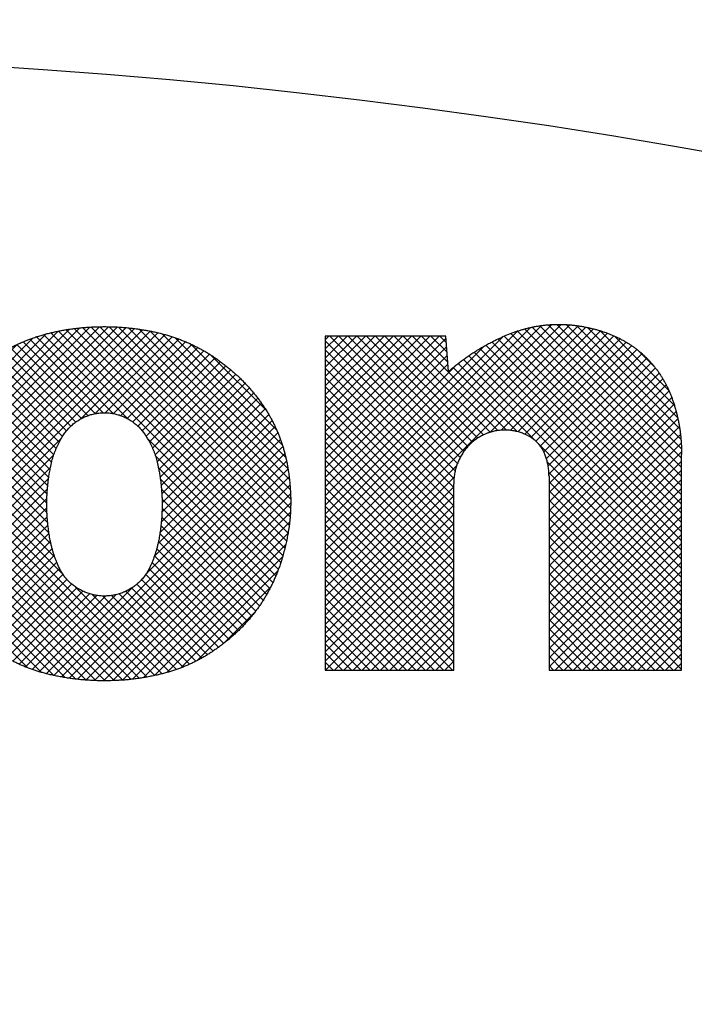
# Model space of a CAD drawing. Units: inches. Extents: x 1 to 840, y -24 to 570.
# Drawn here: x 736 to 742, y 201 to 210 of the extents above; entities that cross this region are included whole.
import ezdxf

# ---------------------------------------------------------------- set-up
doc = ezdxf.new("R2010")
doc.units = ezdxf.units.IN
doc.layers.add('1', color=7, linetype='Continuous')
pattern_1 = [(45, (0, 0), (-0.0883883476, 0), []), (135, (0, 0), (0, -0.0883883476), [])]

# ---------------------------------------------------------------- blocks, each defined once
blk = doc.blocks.new('SF438_O__', base_point=(-73.8333, 0))
at = {"layer": '1', "linetype": 'Continuous'}
h = blk.add_hatch(dxfattribs=at)
h.set_pattern_fill('CUSTOM47', color=2, pattern_type=2)
h.set_pattern_definition(pattern_1)
edge = h.paths.add_edge_path()
edge.add_spline(control_points=[(738.5016, 205.7276), (738.5016, 205.7276), (738.5016, 205.7276), (738.4998, 205.7463), (738.4958, 205.7837), (738.4889, 205.8344), (738.4814, 205.8798), (738.4738, 205.9196), (738.4653, 205.9588), (738.4559, 205.9974), (738.4457, 206.0354), (738.4346, 206.0728), (738.4227, 206.1097), (738.4099, 206.146), (738.3961, 206.1819), (738.3816, 206.2173), (738.3661, 206.2522), (738.3498, 206.2867), (738.3325, 206.3207), (738.3143, 206.3544), (738.2953, 206.3877), (738.2753, 206.4206), (738.2543, 206.453), (738.2324, 206.4852), (738.2096, 206.517), (738.1857, 206.5486), (738.1608, 206.5798), (738.1348, 206.6108), (738.1079, 206.6414), (738.0797, 206.672), (738.0506, 206.7021), (738.022, 206.7302), (737.9945, 206.7561), (737.9662, 206.7816), (737.9355, 206.8084), (737.9025, 206.8359), (737.8693, 206.8623), (737.836, 206.8875), (737.8024, 206.9117), (737.7688, 206.9348), (737.7347, 206.9569), (737.7005, 206.9779), (737.6659, 206.9981), (737.6309, 207.0173), (737.5955, 207.0356), (737.5597, 207.053), (737.5234, 207.0695), (737.4866, 207.0852), (737.4494, 207.1), (737.4115, 207.1139), (737.3731, 207.127), (737.3338, 207.1394), (737.2941, 207.1508), (737.2533, 207.1615), (737.212, 207.1714), (737.1695, 207.1805), (737.1264, 207.1886), (737.0815, 207.1962), (737.0354, 207.2032), (736.9889, 207.2094), (736.9431, 207.2145), (736.8979, 207.2185), (736.8526, 207.2215), (736.8075, 207.2235), (736.7628, 207.2246), (736.7184, 207.225), (736.6741, 207.2246), (736.6294, 207.2235), (736.5844, 207.2215), (736.539, 207.2185), (736.4938, 207.2145), (736.4478, 207.2094), (736.4012, 207.2032), (736.358, 207.1967), (736.3189, 207.1901), (736.2814, 207.1833), (736.2416, 207.1751), (736.1998, 207.1655), (736.1587, 207.1551), (736.1185, 207.1439), (736.0789, 207.1319), (736.0401, 207.119), (736.0018, 207.1053), (735.9642, 207.0908), (735.9271, 207.0755), (735.8905, 207.0593), (735.8544, 207.0422), (735.8187, 207.0242), (735.7835, 207.0053), (735.7487, 206.9855), (735.7142, 206.9648), (735.6801, 206.9431), (735.6463, 206.9205), (735.6127, 206.8968), (735.5794, 206.8721), (735.5463, 206.8462), (735.5134, 206.8194), (735.4805, 206.7912), (735.4479, 206.762), (735.4161, 206.7322), (735.3855, 206.7021), (735.3563, 206.6721), (735.3281, 206.6417), (735.3011, 206.6111), (735.2751, 206.5802), (735.2502, 206.5491), (735.2263, 206.5175), (735.2034, 206.4858), (735.1814, 206.4537), (735.1605, 206.4213), (735.1405, 206.3884), (735.1214, 206.3553), (735.1032, 206.3217), (735.0859, 206.2877), (735.0695, 206.2532), (735.054, 206.2184), (735.0394, 206.1831), (735.0257, 206.1473), (735.0129, 206.111), (735.0009, 206.0742), (734.9898, 206.0369), (734.9795, 205.9989), (734.9701, 205.9604), (734.9616, 205.9212), (734.954, 205.8815), (734.9472, 205.8409), (734.9413, 205.7998), (734.9354, 205.7503), (734.9301, 205.6929), (734.9265, 205.6348), (734.9247, 205.5841), (734.9241, 205.5412), (734.9245, 205.4988), (734.9259, 205.4571), (734.9283, 205.4155), (734.9316, 205.3743), (734.936, 205.3331), (734.9413, 205.2918), (734.9477, 205.2505), (734.9551, 205.2086), (734.9636, 205.1665), (734.9733, 205.1235), (734.9841, 205.0799), (734.9969, 205.0327), (735.0116, 204.9826), (735.0272, 204.9344), (735.0426, 204.8909), (735.0572, 204.8525), (735.0727, 204.8148), (735.0888, 204.778), (735.1057, 204.7419), (735.1233, 204.7067), (735.1416, 204.672), (735.1608, 204.638), (735.1807, 204.6047), (735.2014, 204.5719), (735.2229, 204.5398), (735.2453, 204.5081), (735.2685, 204.477), (735.2926, 204.4464), (735.3175, 204.4164), (735.3433, 204.3867), (735.3701, 204.3575), (735.3979, 204.3287), (735.4266, 204.3004), (735.4564, 204.2723), (735.4872, 204.2447), (735.5192, 204.2173), (735.5523, 204.1904), (735.586, 204.1641), (735.62, 204.1387), (735.6538, 204.1146), (735.6876, 204.0916), (735.7212, 204.0701), (735.7549, 204.0496), (735.7886, 204.0302), (735.8226, 204.0119), (735.8568, 203.9945), (735.8914, 203.978), (735.9265, 203.9624), (735.962, 203.9477), (735.9983, 203.9338), (736.0351, 203.9207), (736.0729, 203.9084), (736.1115, 203.8968), (736.1532, 203.8853), (736.1974, 203.8744), (736.2448, 203.864), (736.2928, 203.8546), (736.3405, 203.8462), (736.3875, 203.8389), (736.4335, 203.8327), (736.4794, 203.8275), (736.5256, 203.8234), (736.572, 203.8202), (736.624, 203.8177), (736.6811, 203.8162), (736.7391, 203.8162), (736.7925, 203.8171), (736.8406, 203.8189), (736.8878, 203.8216), (736.934, 203.8253), (736.9799, 203.8299), (737.0257, 203.8355), (737.0717, 203.8422), (737.1186, 203.85), (737.1664, 203.8589), (737.2126, 203.8685), (737.2562, 203.8786), (737.2967, 203.889), (737.3363, 203.9001), (737.3746, 203.9119), (737.4122, 203.9245), (737.4488, 203.9378), (737.4849, 203.9519), (737.5203, 203.9668), (737.5552, 203.9827), (737.5898, 203.9994), (737.624, 204.0171), (737.658, 204.0358), (737.6917, 204.0555), (737.7255, 204.0764), (737.7593, 204.0983), (737.7915, 204.1205), (737.822, 204.1424), (737.8528, 204.1654), (737.8848, 204.1905), (737.9178, 204.2176), (737.9498, 204.2451), (737.9805, 204.2728), (738.0104, 204.301), (738.039, 204.3294), (738.0668, 204.3584), (738.0935, 204.3877), (738.1194, 204.4175), (738.1443, 204.4477), (738.1684, 204.4785), (738.1916, 204.5097), (738.214, 204.5415), (738.2355, 204.5739), (738.2563, 204.6068), (738.2762, 204.6403), (738.2953, 204.6744), (738.3138, 204.7093), (738.3314, 204.7448), (738.3483, 204.7811), (738.3644, 204.818), (738.3799, 204.856), (738.3946, 204.8946), (738.4087, 204.9343), (738.4219, 204.9747), (738.436, 205.0212), (738.4504, 205.0733), (738.4641, 205.1297), (738.4756, 205.185), (738.484, 205.2311), (738.4905, 205.2695), (738.4957, 205.3036), (738.5004, 205.3413), (738.5044, 205.3826), (738.5075, 205.4241), (738.5097, 205.4658), (738.5109, 205.5077), (738.5111, 205.5655), (738.509, 205.6389), (738.504, 205.698), (738.5016, 205.7276)], knot_values=[0, 0, 0, 0, 0, 0, 0.05637, 0.112734, 0.153543, 0.194352, 0.234228, 0.274105, 0.313253, 0.352401, 0.391022, 0.429642, 0.467933, 0.506224, 0.544382, 0.582541, 0.620729, 0.658917, 0.697295, 0.735672, 0.774435, 0.813198, 0.852546, 0.891894, 0.932026, 0.972158, 1.013279, 1.0544, 1.09672, 1.139037, 1.174529, 1.210023, 1.253394, 1.296763, 1.338814, 1.380864, 1.421908, 1.462952, 1.503289, 1.543625, 1.583546, 1.623467, 1.663258, 1.703049, 1.742919, 1.782789, 1.82298, 1.863171, 1.903971, 1.944771, 1.986472, 2.028174, 2.071082, 2.113987, 2.158415, 2.202846, 2.250564, 2.29828, 2.34357, 2.38886, 2.434297, 2.479734, 2.524147, 2.568561, 2.612857, 2.657152, 2.70264, 2.748127, 2.793496, 2.838863, 2.88674, 2.934619, 2.970099, 3.005578, 3.048823, 3.09207, 3.134095, 3.176118, 3.217208, 3.258297, 3.298728, 3.339158, 3.3792, 3.419241, 3.45916, 3.499079, 3.539057, 3.579035, 3.619313, 3.659591, 3.700435, 3.74128, 3.782963, 3.824646, 3.867449, 3.910252, 3.954468, 3.998684, 4.040977, 4.083271, 4.124362, 4.165452, 4.205549, 4.245645, 4.284952, 4.32426, 4.362979, 4.401698, 4.440029, 4.478359, 4.516499, 4.554638, 4.592742, 4.630846, 4.669081, 4.707316, 4.745882, 4.784447, 4.823541, 4.862636, 4.902461, 4.942286, 4.983047, 5.023808, 5.065712, 5.107619, 5.173198, 5.238778, 5.282112, 5.325445, 5.367406, 5.409368, 5.450756, 5.492143, 5.53356, 5.574978, 5.616997, 5.659017, 5.702427, 5.745838, 5.791497, 5.83716, 5.892529, 5.947894, 5.989347, 6.030801, 6.071195, 6.111589, 6.151185, 6.19078, 6.229831, 6.268882, 6.307637, 6.346391, 6.385096, 6.423801, 6.462616, 6.501432, 6.540592, 6.579752, 6.619505, 6.659257, 6.699854, 6.740451, 6.782151, 6.823851, 6.866921, 6.909993, 6.952127, 6.99426, 7.034539, 7.07482, 7.113877, 7.152934, 7.191352, 7.229771, 7.268068, 7.306364, 7.344897, 7.383429, 7.422771, 7.462113, 7.502868, 7.543623, 7.591623, 7.639625, 7.689018, 7.73841, 7.78499, 7.831569, 7.87766, 7.923751, 7.970545, 8.017338, 8.079726, 8.142116, 8.1911, 8.240083, 8.286509, 8.332937, 8.378915, 8.424892, 8.471556, 8.518222, 8.567727, 8.617229, 8.65969, 8.702152, 8.742645, 8.783139, 8.822323, 8.861506, 8.899985, 8.938464, 8.976799, 9.015134, 9.053662, 9.09219, 9.131499, 9.170808, 9.211515, 9.252223, 9.288209, 9.324194, 9.367297, 9.410401, 9.452155, 9.493907, 9.534577, 9.575247, 9.615091, 9.654935, 9.694206, 9.733476, 9.772419, 9.811362, 9.85021, 9.889059, 9.927973, 9.966888, 10.006113, 10.045339, 10.085124, 10.124909, 10.165505, 10.206102, 10.24777, 10.289438, 10.332445, 10.375456, 10.435037, 10.494612, 10.549527, 10.604449, 10.635362, 10.666271, 10.707818, 10.74937, 10.790936, 10.832498, 10.874602, 10.916707, 11.005747, 11.094788, 11.094788, 11.094788, 11.094788], degree=3, periodic=0)
edge = h.paths.add_edge_path(flags=16)
edge.add_spline(control_points=[(737.2736, 205.5355), (737.2733, 205.5491), (737.2728, 205.5765), (737.2707, 205.6176), (737.2677, 205.6588), (737.2637, 205.7005), (737.2586, 205.7425), (737.2523, 205.7856), (737.2451, 205.8294), (737.2376, 205.8688), (737.2304, 205.9032), (737.2236, 205.9321), (737.2159, 205.96), (737.2075, 205.9869), (737.1982, 206.0133), (737.188, 206.0392), (737.1769, 206.0646), (737.1648, 206.0899), (737.1517, 206.1151), (737.138, 206.1392), (737.1241, 206.1621), (737.111, 206.1825), (737.0984, 206.2013), (737.0863, 206.2182), (737.0734, 206.2342), (737.0599, 206.2493), (737.0457, 206.2636), (737.0306, 206.2775), (737.0146, 206.2909), (736.9997, 206.3022), (736.9865, 206.3116), (736.9729, 206.3208), (736.9569, 206.3309), (736.9382, 206.3415), (736.919, 206.3511), (736.8995, 206.3599), (736.8797, 206.3678), (736.8595, 206.3747), (736.839, 206.3807), (736.8183, 206.3857), (736.7973, 206.3898), (736.7762, 206.3929), (736.7549, 206.3951), (736.7335, 206.3962), (736.712, 206.3964), (736.6894, 206.3956), (736.6657, 206.3935), (736.6422, 206.3902), (736.6199, 206.3859), (736.5989, 206.3809), (736.5782, 206.3749), (736.5578, 206.3679), (736.5377, 206.3601), (736.5181, 206.3513), (736.4989, 206.3417), (736.4802, 206.3312), (736.462, 206.3199), (736.4443, 206.3077), (736.4273, 206.2948), (736.4108, 206.2811), (736.395, 206.2666), (736.3798, 206.2514), (736.3653, 206.2356), (736.3515, 206.219), (736.3385, 206.2017), (736.3257, 206.1831), (736.3131, 206.1633), (736.2997, 206.141), (736.2862, 206.1171), (736.2728, 206.0916), (736.2605, 206.066), (736.2492, 206.0403), (736.2389, 206.0142), (736.2295, 205.9875), (736.2209, 205.9604), (736.213, 205.9323), (736.206, 205.9034), (736.2, 205.8747), (736.1948, 205.847), (736.1892, 205.8145), (736.1831, 205.7763), (736.1772, 205.7331), (736.1724, 205.6903), (736.1686, 205.6486), (736.1659, 205.6071), (736.1644, 205.5728), (736.1637, 205.5454), (736.1635, 205.5248), (736.1635, 205.5043), (736.1638, 205.4768), (736.1649, 205.4423), (736.1671, 205.4005), (736.1704, 205.3583), (736.1748, 205.315), (736.1802, 205.2712), (736.1859, 205.2319), (736.1914, 205.198), (736.1968, 205.168), (736.2032, 205.1367), (736.2109, 205.1044), (736.2194, 205.0728), (736.2287, 205.0418), (736.2391, 205.0109), (736.2506, 204.9797), (736.2632, 204.9485), (736.2754, 204.9207), (736.2867, 204.8966), (736.2971, 204.8766), (736.3083, 204.8574), (736.32, 204.8392), (736.3325, 204.8217), (736.3455, 204.805), (736.3593, 204.789), (736.3738, 204.7737), (736.3889, 204.7591), (736.4048, 204.7453), (736.4215, 204.7321), (736.4389, 204.7195), (736.4571, 204.7076), (736.4767, 204.696), (736.4975, 204.6849), (736.5188, 204.6748), (736.5398, 204.6659), (736.5603, 204.6582), (736.5811, 204.6515), (736.6021, 204.6458), (736.6234, 204.641), (736.6448, 204.6372), (736.6663, 204.6343), (736.688, 204.6325), (736.7097, 204.6316), (736.7315, 204.6317), (736.7532, 204.6328), (736.7749, 204.6349), (736.7966, 204.6379), (736.8181, 204.642), (736.8394, 204.647), (736.8605, 204.6529), (736.8813, 204.6598), (736.8979, 204.6662), (736.9103, 204.6714), (736.9227, 204.6769), (736.9386, 204.6846), (736.9579, 204.695), (736.9767, 204.7062), (736.9949, 204.7183), (737.0125, 204.7311), (737.0296, 204.7448), (737.0459, 204.7591), (737.0616, 204.7742), (737.0766, 204.7899), (737.0908, 204.8064), (737.1043, 204.8234), (737.117, 204.8411), (737.129, 204.8593), (737.1401, 204.8781), (737.1503, 204.8975), (737.1616, 204.9211), (737.1739, 204.949), (737.1866, 204.9807), (737.1983, 205.0122), (737.2089, 205.0433), (737.2184, 205.0745), (737.227, 205.1062), (737.2347, 205.1383), (737.2412, 205.1693), (737.2466, 205.1987), (737.251, 205.2265), (737.255, 205.2541), (737.2594, 205.287), (737.2638, 205.3253), (737.2678, 205.3686), (737.2709, 205.4112), (737.2728, 205.4529), (737.2738, 205.4944), (737.2737, 205.5218), (737.2736, 205.5355)], knot_values=[0, 0, 0, 0, 0.041026, 0.082051, 0.123491, 0.164933, 0.20771, 0.250488, 0.295596, 0.340708, 0.370904, 0.401093, 0.429517, 0.457943, 0.485676, 0.513407, 0.541186, 0.568966, 0.597644, 0.626319, 0.652105, 0.677898, 0.698997, 0.720084, 0.740359, 0.760641, 0.780756, 0.800867, 0.822058, 0.843251, 0.85702, 0.870789, 0.892325, 0.913862, 0.935257, 0.956651, 0.977979, 0.999306, 1.020626, 1.041945, 1.063299, 1.084652, 1.106064, 1.127476, 1.148954, 1.170434, 1.195318, 1.220203, 1.241789, 1.263375, 1.28493, 1.306485, 1.327994, 1.349503, 1.370963, 1.392423, 1.413842, 1.435262, 1.456666, 1.478071, 1.499502, 1.520935, 1.542457, 1.563976, 1.585657, 1.607341, 1.631702, 1.656063, 1.685164, 1.714263, 1.742349, 1.770436, 1.798478, 1.826521, 1.855165, 1.883809, 1.914123, 1.94444, 1.971632, 1.998824, 2.043208, 2.087591, 2.129884, 2.172177, 2.213396, 2.254614, 2.275135, 2.295655, 2.316211, 2.336768, 2.378228, 2.419689, 2.462408, 2.505126, 2.550086, 2.595047, 2.62407, 2.65309, 2.68657, 2.720051, 2.752386, 2.78472, 2.817443, 2.850168, 2.884289, 2.918412, 2.941238, 2.964057, 2.985944, 3.007835, 3.029126, 3.050415, 3.071441, 3.092467, 3.113481, 3.134496, 3.155793, 3.17709, 3.199002, 3.220916, 3.245321, 3.269728, 3.291695, 3.31366, 3.335473, 3.357286, 3.379021, 3.400756, 3.422472, 3.444189, 3.46593, 3.487671, 3.509464, 3.531256, 3.553109, 3.574963, 3.596873, 3.618784, 3.640739, 3.662692, 3.671968, 3.681244, 3.70316, 3.72508, 3.746943, 3.768805, 3.790607, 3.812409, 3.834158, 3.855908, 3.877629, 3.899349, 3.921081, 3.942815, 3.964621, 3.986421, 4.008363, 4.03031, 4.065063, 4.099816, 4.132759, 4.165699, 4.198269, 4.230841, 4.26412, 4.297398, 4.325682, 4.353966, 4.381662, 4.409358, 4.453439, 4.49752, 4.539615, 4.581711, 4.622818, 4.663924, 4.663924, 4.663924, 4.663924], degree=3, periodic=0)
h = blk.add_hatch(dxfattribs=at)
h.set_pattern_fill('CUSTOM43', color=2, pattern_type=2)
h.set_pattern_definition(pattern_1)
edge = h.paths.add_edge_path()
edge.add_line((740.0293, 206.7942), (740.0028, 207.1342))
edge.add_line((740.0028, 207.1342), (738.843, 207.1342))
edge.add_line((738.843, 207.1342), (738.843, 203.9191))
edge.add_line((738.843, 203.9191), (740.0798, 203.9191))
edge.add_line((740.0798, 203.9191), (740.0798, 205.7105))
edge.add_spline(control_points=[(740.0798, 205.7105), (740.0799, 205.7215), (740.0802, 205.7434), (740.0826, 205.7727), (740.0859, 205.7983), (740.0897, 205.8202), (740.0944, 205.8418), (740.1, 205.8631), (740.1065, 205.8841), (740.114, 205.905), (740.1225, 205.9258), (740.1321, 205.9468), (740.1427, 205.9679), (740.154, 205.9882), (740.1658, 206.0074), (740.178, 206.0254), (740.191, 206.0428), (740.2046, 206.0596), (740.219, 206.0757), (740.234, 206.0911), (740.2496, 206.1058), (740.2659, 206.1198), (740.2827, 206.1331), (740.3001, 206.1456), (740.3181, 206.1573), (740.3365, 206.1681), (740.3554, 206.1782), (740.3768, 206.1884), (740.4008, 206.1983), (740.4253, 206.2069), (740.4481, 206.2135), (740.4688, 206.2185), (740.4898, 206.2226), (740.5109, 206.2258), (740.5322, 206.228), (740.5534, 206.2293), (740.5748, 206.2296), (740.5961, 206.229), (740.6173, 206.2274), (740.6386, 206.2249), (740.6596, 206.2214), (740.6806, 206.217), (740.7014, 206.2116), (740.722, 206.2054), (740.7424, 206.1982), (740.7593, 206.1914), (740.7729, 206.1853), (740.7855, 206.1793), (740.8003, 206.1716), (740.8168, 206.1619), (740.8326, 206.1515), (740.8476, 206.1405), (740.8618, 206.1289), (740.8753, 206.1167), (740.8881, 206.1038), (740.9002, 206.0904), (740.9115, 206.0763), (740.9221, 206.0615), (740.9319, 206.0462), (740.9411, 206.0302), (740.9494, 206.0136), (740.9571, 205.9963), (740.9639, 205.9784), (740.9699, 205.9601), (740.9752, 205.9418), (740.9803, 205.9221), (740.9851, 205.9009), (740.9907, 205.8704), (740.9954, 205.8317), (740.996, 205.8006), (740.9963, 205.785)], knot_values=[0, 0, 0, 0, 0.032863, 0.06573, 0.088068, 0.110405, 0.132345, 0.154286, 0.176301, 0.198316, 0.220975, 0.243638, 0.267647, 0.291652, 0.313459, 0.335266, 0.356901, 0.378536, 0.400058, 0.42158, 0.443037, 0.464493, 0.485917, 0.507341, 0.528755, 0.55017, 0.571585, 0.593003, 0.621205, 0.649406, 0.6708, 0.692192, 0.713547, 0.734903, 0.756228, 0.777553, 0.798865, 0.820177, 0.841503, 0.862828, 0.884208, 0.905588, 0.927074, 0.948562, 0.970223, 0.991881, 1.003292, 1.014702, 1.03402, 1.053339, 1.072018, 1.090696, 1.108954, 1.127212, 1.145274, 1.163336, 1.181422, 1.199507, 1.217787, 1.236067, 1.25477, 1.27347, 1.292814, 1.312162, 1.331114, 1.350065, 1.373196, 1.396324, 1.443082, 1.48984, 1.48984, 1.48984, 1.48984], degree=3, periodic=0)
edge.add_line((740.9963, 205.785), (740.9963, 203.9191))
edge.add_line((740.9963, 203.9191), (742.2719, 203.9191))
edge.add_line((742.2719, 203.9191), (742.2719, 205.9934))
edge.add_spline(control_points=[(742.2719, 205.9934), (742.2717, 206.0126), (742.2714, 206.0509), (742.269, 206.102), (742.2657, 206.1468), (742.2619, 206.1849), (742.2573, 206.2226), (742.2517, 206.2599), (742.2451, 206.2972), (742.2375, 206.3345), (742.229, 206.372), (742.2192, 206.4102), (742.2085, 206.4489), (742.1973, 206.4857), (742.1859, 206.5198), (742.1746, 206.5511), (742.1623, 206.5819), (742.1493, 206.612), (742.1355, 206.6415), (742.121, 206.6703), (742.1058, 206.6985), (742.0898, 206.726), (742.0731, 206.7529), (742.0557, 206.7791), (742.0375, 206.8047), (742.0187, 206.8296), (741.9992, 206.8539), (741.9789, 206.8775), (741.958, 206.9004), (741.9365, 206.9226), (741.9142, 206.9442), (741.8913, 206.9651), (741.8677, 206.9853), (741.8435, 207.0047), (741.8186, 207.0235), (741.793, 207.0416), (741.7669, 207.0589), (741.74, 207.0756), (741.7126, 207.0914), (741.6845, 207.1066), (741.6558, 207.121), (741.6265, 207.1346), (741.5966, 207.1475), (741.5659, 207.1596), (741.5348, 207.1709), (741.5026, 207.1815), (741.4697, 207.1914), (741.4352, 207.2009), (741.3997, 207.2098), (741.3634, 207.2179), (741.3272, 207.225), (741.2915, 207.2311), (741.2559, 207.2362), (741.2206, 207.2403), (741.1854, 207.2434), (741.1505, 207.2456), (741.1156, 207.2468), (741.081, 207.247), (741.0464, 207.2463), (741.0119, 207.2447), (740.9775, 207.242), (740.9431, 207.2385), (740.9089, 207.2339), (740.8746, 207.2284), (740.8404, 207.222), (740.8061, 207.2145), (740.7719, 207.2061), (740.7375, 207.1967), (740.7032, 207.1863), (740.6686, 207.1748), (740.6341, 207.1623), (740.5902, 207.1452), (740.5375, 207.1223), (740.483, 207.0961), (740.4356, 207.072), (740.3957, 207.0507), (740.3567, 207.0288), (740.3189, 207.0065), (740.2819, 206.9835), (740.2454, 206.9598), (740.2094, 206.9352), (740.1607, 206.9003), (740.1, 206.854), (740.0529, 206.8141), (740.0293, 206.7942)], knot_values=[0, 0, 0, 0, 0.057509, 0.115021, 0.153555, 0.192089, 0.229827, 0.267565, 0.305389, 0.343213, 0.381953, 0.420694, 0.461531, 0.502366, 0.535909, 0.569452, 0.602369, 0.635287, 0.667664, 0.70004, 0.731963, 0.763886, 0.795442, 0.826999, 0.858278, 0.889557, 0.920649, 0.95174, 0.982734, 1.013729, 1.044708, 1.075688, 1.106736, 1.137783, 1.168989, 1.200195, 1.231649, 1.263102, 1.294893, 1.326683, 1.358898, 1.391113, 1.42384, 1.456566, 1.489888, 1.52321, 1.558124, 1.59304, 1.630544, 1.668046, 1.704557, 1.741068, 1.776788, 1.812507, 1.847632, 1.882757, 1.917482, 1.952208, 1.986728, 2.021248, 2.055741, 2.090233, 2.124837, 2.159441, 2.194348, 2.229256, 2.264662, 2.300068, 2.336167, 2.372267, 2.409259, 2.44625, 2.513855, 2.581475, 2.627433, 2.673384, 2.717424, 2.761466, 2.804908, 2.84835, 2.891985, 2.935619, 3.028209, 3.120799, 3.120799, 3.120799, 3.120799], degree=3, periodic=0)
at = {"color": 7, "linetype": 'Continuous'}
blk.add_arc((731.8532, 149.3494), 74.9127, -81.556296, -98.443704, dxfattribs=at)
at = {"color": 9, "linetype": 'Continuous'}
for radius in [74.1627, 73.7029, 60.5]:
    blk.add_arc((731.8532, 149.3494), radius, -23, -157, dxfattribs=at)
at = {"layer": '1', "color": 2, "linetype": 'Continuous'}
for p, q in [((740.0028, 207.1342), (738.843, 207.1342)), ((738.843, 207.1342), (738.843, 203.9191)), ((740.0293, 206.7942), (740.0028, 207.1342)), ((742.2719, 203.9191), (742.2719, 205.9934)), ((740.9963, 205.785), (740.9963, 203.9191)), ((740.0798, 203.9191), (740.0798, 205.7105)), ((738.843, 203.9191), (740.0798, 203.9191)), ((740.9963, 203.9191), (742.2719, 203.9191))]:
    blk.add_line(p, q, dxfattribs=at)
for points, knots in [([(738.5016, 205.7276), (738.5016, 205.7276), (738.5016, 205.7276), (738.4998, 205.7463), (738.4958, 205.7837), (738.4889, 205.8344), (738.4814, 205.8798), (738.4738, 205.9196), (738.4653, 205.9588), (738.4559, 205.9974), (738.4457, 206.0354), (738.4346, 206.0728), (738.4227, 206.1097), (738.4099, 206.146), (738.3961, 206.1819), (738.3816, 206.2173), (738.3661, 206.2522), (738.3498, 206.2867), (738.3325, 206.3207), (738.3143, 206.3544), (738.2953, 206.3877), (738.2753, 206.4206), (738.2543, 206.453), (738.2324, 206.4852), (738.2096, 206.517), (738.1857, 206.5486), (738.1608, 206.5798), (738.1348, 206.6108), (738.1079, 206.6414), (738.0797, 206.672), (738.0506, 206.7021), (738.022, 206.7302), (737.9945, 206.7561), (737.9662, 206.7816), (737.9355, 206.8084), (737.9025, 206.8359), (737.8693, 206.8623), (737.836, 206.8875), (737.8024, 206.9117), (737.7688, 206.9348), (737.7347, 206.9569), (737.7005, 206.9779), (737.6659, 206.9981), (737.6309, 207.0173), (737.5955, 207.0356), (737.5597, 207.053), (737.5234, 207.0695), (737.4866, 207.0852), (737.4494, 207.1), (737.4115, 207.1139), (737.3731, 207.127), (737.3338, 207.1394), (737.2941, 207.1508), (737.2533, 207.1615), (737.212, 207.1714), (737.1695, 207.1805), (737.1264, 207.1886), (737.0815, 207.1962), (737.0354, 207.2032), (736.9889, 207.2094), (736.9431, 207.2145), (736.8979, 207.2185), (736.8526, 207.2215), (736.8075, 207.2235), (736.7628, 207.2246), (736.7184, 207.225), (736.6741, 207.2246), (736.6294, 207.2235), (736.5844, 207.2215), (736.539, 207.2185), (736.4938, 207.2145), (736.4478, 207.2094), (736.4012, 207.2032), (736.358, 207.1967), (736.3189, 207.1901), (736.2814, 207.1833), (736.2416, 207.1751), (736.1998, 207.1655), (736.1587, 207.1551), (736.1185, 207.1439), (736.0789, 207.1319), (736.0401, 207.119), (736.0018, 207.1053), (735.9642, 207.0908), (735.9271, 207.0755), (735.8905, 207.0593), (735.8544, 207.0422), (735.8187, 207.0242), (735.7835, 207.0053), (735.7487, 206.9855), (735.7142, 206.9648), (735.6801, 206.9431), (735.6463, 206.9205), (735.6127, 206.8968), (735.5794, 206.8721), (735.5463, 206.8462), (735.5134, 206.8194), (735.4805, 206.7912), (735.4479, 206.762), (735.4161, 206.7322), (735.3855, 206.7021), (735.3563, 206.6721), (735.3281, 206.6417), (735.3011, 206.6111), (735.2751, 206.5802), (735.2502, 206.5491), (735.2263, 206.5175), (735.2034, 206.4858), (735.1814, 206.4537), (735.1605, 206.4213), (735.1405, 206.3884), (735.1214, 206.3553), (735.1032, 206.3217), (735.0859, 206.2877), (735.0695, 206.2532), (735.054, 206.2184), (735.0394, 206.1831), (735.0257, 206.1473), (735.0129, 206.111), (735.0009, 206.0742), (734.9898, 206.0369), (734.9795, 205.9989), (734.9701, 205.9604), (734.9616, 205.9212), (734.954, 205.8815), (734.9472, 205.8409), (734.9413, 205.7998), (734.9354, 205.7503), (734.9301, 205.6929), (734.9265, 205.6348), (734.9247, 205.5841), (734.9241, 205.5412), (734.9245, 205.4988), (734.9259, 205.4571), (734.9283, 205.4155), (734.9316, 205.3743), (734.936, 205.3331), (734.9413, 205.2918), (734.9477, 205.2505), (734.9551, 205.2086), (734.9636, 205.1665), (734.9733, 205.1235), (734.9841, 205.0799), (734.9969, 205.0327), (735.0116, 204.9826), (735.0272, 204.9344), (735.0426, 204.8909), (735.0572, 204.8525), (735.0727, 204.8148), (735.0888, 204.778), (735.1057, 204.7419), (735.1233, 204.7067), (735.1416, 204.672), (735.1608, 204.638), (735.1807, 204.6047), (735.2014, 204.5719), (735.2229, 204.5398), (735.2453, 204.5081), (735.2685, 204.477), (735.2926, 204.4464), (735.3175, 204.4164), (735.3433, 204.3867), (735.3701, 204.3575), (735.3979, 204.3287), (735.4266, 204.3004), (735.4564, 204.2723), (735.4872, 204.2447), (735.5192, 204.2173), (735.5523, 204.1904), (735.586, 204.1641), (735.62, 204.1387), (735.6538, 204.1146), (735.6876, 204.0916), (735.7212, 204.0701), (735.7549, 204.0496), (735.7886, 204.0302), (735.8226, 204.0119), (735.8568, 203.9945), (735.8914, 203.978), (735.9265, 203.9624), (735.962, 203.9477), (735.9983, 203.9338), (736.0351, 203.9207), (736.0729, 203.9084), (736.1115, 203.8968), (736.1532, 203.8853), (736.1974, 203.8744), (736.2448, 203.864), (736.2928, 203.8546), (736.3405, 203.8462), (736.3875, 203.8389), (736.4335, 203.8327), (736.4794, 203.8275), (736.5256, 203.8234), (736.572, 203.8202), (736.624, 203.8177), (736.6811, 203.8162), (736.7391, 203.8162), (736.7925, 203.8171), (736.8406, 203.8189), (736.8878, 203.8216), (736.934, 203.8253), (736.9799, 203.8299), (737.0257, 203.8355), (737.0717, 203.8422), (737.1186, 203.85), (737.1664, 203.8589), (737.2126, 203.8685), (737.2562, 203.8786), (737.2967, 203.889), (737.3363, 203.9001), (737.3746, 203.9119), (737.4122, 203.9245), (737.4488, 203.9378), (737.4849, 203.9519), (737.5203, 203.9668), (737.5552, 203.9827), (737.5898, 203.9994), (737.624, 204.0171), (737.658, 204.0358), (737.6917, 204.0555), (737.7255, 204.0764), (737.7593, 204.0983), (737.7915, 204.1205), (737.822, 204.1424), (737.8528, 204.1654), (737.8848, 204.1905), (737.9178, 204.2176), (737.9498, 204.2451), (737.9805, 204.2728), (738.0104, 204.301), (738.039, 204.3294), (738.0668, 204.3584), (738.0935, 204.3877), (738.1194, 204.4175), (738.1443, 204.4477), (738.1684, 204.4785), (738.1916, 204.5097), (738.214, 204.5415), (738.2355, 204.5739), (738.2563, 204.6068), (738.2762, 204.6403), (738.2953, 204.6744), (738.3138, 204.7093), (738.3314, 204.7448), (738.3483, 204.7811), (738.3644, 204.818), (738.3799, 204.856), (738.3946, 204.8946), (738.4087, 204.9343), (738.4219, 204.9747), (738.436, 205.0212), (738.4504, 205.0733), (738.4641, 205.1297), (738.4756, 205.185), (738.484, 205.2311), (738.4905, 205.2695), (738.4957, 205.3036), (738.5004, 205.3413), (738.5044, 205.3826), (738.5075, 205.4241), (738.5097, 205.4658), (738.5109, 205.5077), (738.5111, 205.5655), (738.509, 205.6389), (738.504, 205.698), (738.5016, 205.7276)], [0, 0, 0, 0, 0, 0, 0.05637, 0.112734, 0.153543, 0.194352, 0.234228, 0.274105, 0.313253, 0.352401, 0.391022, 0.429642, 0.467933, 0.506224, 0.544382, 0.582541, 0.620729, 0.658917, 0.697295, 0.735672, 0.774435, 0.813198, 0.852546, 0.891894, 0.932026, 0.972158, 1.013279, 1.0544, 1.09672, 1.139037, 1.174529, 1.210023, 1.253394, 1.296763, 1.338814, 1.380864, 1.421908, 1.462952, 1.503289, 1.543625, 1.583546, 1.623467, 1.663258, 1.703049, 1.742919, 1.782789, 1.82298, 1.863171, 1.903971, 1.944771, 1.986472, 2.028174, 2.071082, 2.113987, 2.158415, 2.202846, 2.250564, 2.29828, 2.34357, 2.38886, 2.434297, 2.479734, 2.524147, 2.568561, 2.612857, 2.657152, 2.70264, 2.748127, 2.793496, 2.838863, 2.88674, 2.934619, 2.970099, 3.005578, 3.048823, 3.09207, 3.134095, 3.176118, 3.217208, 3.258297, 3.298728, 3.339158, 3.3792, 3.419241, 3.45916, 3.499079, 3.539057, 3.579035, 3.619313, 3.659591, 3.700435, 3.74128, 3.782963, 3.824646, 3.867449, 3.910252, 3.954468, 3.998684, 4.040977, 4.083271, 4.124362, 4.165452, 4.205549, 4.245645, 4.284952, 4.32426, 4.362979, 4.401698, 4.440029, 4.478359, 4.516499, 4.554638, 4.592742, 4.630846, 4.669081, 4.707316, 4.745882, 4.784447, 4.823541, 4.862636, 4.902461, 4.942286, 4.983047, 5.023808, 5.065712, 5.107619, 5.173198, 5.238778, 5.282112, 5.325445, 5.367406, 5.409368, 5.450756, 5.492143, 5.53356, 5.574978, 5.616997, 5.659017, 5.702427, 5.745838, 5.791497, 5.83716, 5.892529, 5.947894, 5.989347, 6.030801, 6.071195, 6.111589, 6.151185, 6.19078, 6.229831, 6.268882, 6.307637, 6.346391, 6.385096, 6.423801, 6.462616, 6.501432, 6.540592, 6.579752, 6.619505, 6.659257, 6.699854, 6.740451, 6.782151, 6.823851, 6.866921, 6.909993, 6.952127, 6.99426, 7.034539, 7.07482, 7.113877, 7.152934, 7.191352, 7.229771, 7.268068, 7.306364, 7.344897, 7.383429, 7.422771, 7.462113, 7.502868, 7.543623, 7.591623, 7.639625, 7.689018, 7.73841, 7.78499, 7.831569, 7.87766, 7.923751, 7.970545, 8.017338, 8.079726, 8.142116, 8.1911, 8.240083, 8.286509, 8.332937, 8.378915, 8.424892, 8.471556, 8.518222, 8.567727, 8.617229, 8.65969, 8.702152, 8.742645, 8.783139, 8.822323, 8.861506, 8.899985, 8.938464, 8.976799, 9.015134, 9.053662, 9.09219, 9.131499, 9.170808, 9.211515, 9.252223, 9.288209, 9.324194, 9.367297, 9.410401, 9.452155, 9.493907, 9.534577, 9.575247, 9.615091, 9.654935, 9.694206, 9.733476, 9.772419, 9.811362, 9.85021, 9.889059, 9.927973, 9.966888, 10.006113, 10.045339, 10.085124, 10.124909, 10.165505, 10.206102, 10.24777, 10.289438, 10.332445, 10.375456, 10.435037, 10.494612, 10.549527, 10.604449, 10.635362, 10.666271, 10.707818, 10.74937, 10.790936, 10.832498, 10.874602, 10.916707, 11.005747, 11.094788, 11.094788, 11.094788, 11.094788]), ([(740.0293, 206.7942), (740.0529, 206.8141), (740.1, 206.854), (740.1607, 206.9003), (740.2094, 206.9352), (740.2454, 206.9598), (740.2819, 206.9835), (740.3189, 207.0065), (740.3567, 207.0288), (740.3957, 207.0507), (740.4356, 207.072), (740.483, 207.0961), (740.5375, 207.1223), (740.5902, 207.1452), (740.6341, 207.1623), (740.6686, 207.1748), (740.7032, 207.1863), (740.7375, 207.1967), (740.7719, 207.2061), (740.8061, 207.2145), (740.8404, 207.222), (740.8746, 207.2284), (740.9089, 207.2339), (740.9431, 207.2385), (740.9775, 207.242), (741.0119, 207.2447), (741.0464, 207.2463), (741.081, 207.247), (741.1156, 207.2468), (741.1505, 207.2456), (741.1854, 207.2434), (741.2206, 207.2403), (741.2559, 207.2362), (741.2915, 207.2311), (741.3272, 207.225), (741.3634, 207.2179), (741.3997, 207.2098), (741.4352, 207.2009), (741.4697, 207.1914), (741.5026, 207.1815), (741.5348, 207.1709), (741.5659, 207.1596), (741.5966, 207.1475), (741.6265, 207.1346), (741.6558, 207.121), (741.6845, 207.1066), (741.7126, 207.0914), (741.74, 207.0756), (741.7669, 207.0589), (741.793, 207.0416), (741.8186, 207.0235), (741.8435, 207.0047), (741.8677, 206.9853), (741.8913, 206.9651), (741.9142, 206.9442), (741.9365, 206.9226), (741.958, 206.9004), (741.9789, 206.8775), (741.9992, 206.8539), (742.0187, 206.8296), (742.0375, 206.8047), (742.0557, 206.7791), (742.0731, 206.7529), (742.0898, 206.726), (742.1058, 206.6985), (742.121, 206.6703), (742.1355, 206.6415), (742.1493, 206.612), (742.1623, 206.5819), (742.1746, 206.5511), (742.1859, 206.5198), (742.1973, 206.4857), (742.2085, 206.4489), (742.2192, 206.4102), (742.229, 206.372), (742.2375, 206.3345), (742.2451, 206.2972), (742.2517, 206.2599), (742.2573, 206.2226), (742.2619, 206.1849), (742.2657, 206.1468), (742.269, 206.102), (742.2714, 206.0509), (742.2717, 206.0126), (742.2719, 205.9934)], [0, 0, 0, 0, 0.09259, 0.18518, 0.228814, 0.272449, 0.315891, 0.359334, 0.403375, 0.447415, 0.493366, 0.539324, 0.606944, 0.674549, 0.71154, 0.748532, 0.784632, 0.820731, 0.856137, 0.891543, 0.926451, 0.961358, 0.995962, 1.030566, 1.065059, 1.099551, 1.134071, 1.168591, 1.203317, 1.238043, 1.273167, 1.308292, 1.344011, 1.379731, 1.416242, 1.452753, 1.490255, 1.527759, 1.562675, 1.597589, 1.630911, 1.664233, 1.69696, 1.729686, 1.761901, 1.794116, 1.825906, 1.857697, 1.889151, 1.920604, 1.95181, 1.983016, 2.014063, 2.045111, 2.076091, 2.10707, 2.138065, 2.169059, 2.200151, 2.231242, 2.262521, 2.2938, 2.325357, 2.356913, 2.388836, 2.420759, 2.453135, 2.485512, 2.51843, 2.551347, 2.58489, 2.618433, 2.659268, 2.700105, 2.738847, 2.777586, 2.81541, 2.853235, 2.890973, 2.92871, 2.967244, 3.005778, 3.06329, 3.120799, 3.120799, 3.120799, 3.120799]), ([(737.2736, 205.5355), (737.2733, 205.5491), (737.2728, 205.5765), (737.2707, 205.6176), (737.2677, 205.6588), (737.2637, 205.7005), (737.2586, 205.7425), (737.2523, 205.7856), (737.2451, 205.8294), (737.2376, 205.8688), (737.2304, 205.9032), (737.2236, 205.9321), (737.2159, 205.96), (737.2075, 205.9869), (737.1982, 206.0133), (737.188, 206.0392), (737.1769, 206.0646), (737.1648, 206.0899), (737.1517, 206.1151), (737.138, 206.1392), (737.1241, 206.1621), (737.111, 206.1825), (737.0984, 206.2013), (737.0863, 206.2182), (737.0734, 206.2342), (737.0599, 206.2493), (737.0457, 206.2636), (737.0306, 206.2775), (737.0146, 206.2909), (736.9997, 206.3022), (736.9865, 206.3116), (736.9729, 206.3208), (736.9569, 206.3309), (736.9382, 206.3415), (736.919, 206.3511), (736.8995, 206.3599), (736.8797, 206.3678), (736.8595, 206.3747), (736.839, 206.3807), (736.8183, 206.3857), (736.7973, 206.3898), (736.7762, 206.3929), (736.7549, 206.3951), (736.7335, 206.3962), (736.712, 206.3964), (736.6894, 206.3956), (736.6657, 206.3935), (736.6422, 206.3902), (736.6199, 206.3859), (736.5989, 206.3809), (736.5782, 206.3749), (736.5578, 206.3679), (736.5377, 206.3601), (736.5181, 206.3513), (736.4989, 206.3417), (736.4802, 206.3312), (736.462, 206.3199), (736.4443, 206.3077), (736.4273, 206.2948), (736.4108, 206.2811), (736.395, 206.2666), (736.3798, 206.2514), (736.3653, 206.2356), (736.3515, 206.219), (736.3385, 206.2017), (736.3257, 206.1831), (736.3131, 206.1633), (736.2997, 206.141), (736.2862, 206.1171), (736.2728, 206.0916), (736.2605, 206.066), (736.2492, 206.0403), (736.2389, 206.0142), (736.2295, 205.9875), (736.2209, 205.9604), (736.213, 205.9323), (736.206, 205.9034), (736.2, 205.8747), (736.1948, 205.847), (736.1892, 205.8145), (736.1831, 205.7763), (736.1772, 205.7331), (736.1724, 205.6903), (736.1686, 205.6486), (736.1659, 205.6071), (736.1644, 205.5728), (736.1637, 205.5454), (736.1635, 205.5248), (736.1635, 205.5043), (736.1638, 205.4768), (736.1649, 205.4423), (736.1671, 205.4005), (736.1704, 205.3583), (736.1748, 205.315), (736.1802, 205.2712), (736.1859, 205.2319), (736.1914, 205.198), (736.1968, 205.168), (736.2032, 205.1367), (736.2109, 205.1044), (736.2194, 205.0728), (736.2287, 205.0418), (736.2391, 205.0109), (736.2506, 204.9797), (736.2632, 204.9485), (736.2754, 204.9207), (736.2867, 204.8966), (736.2971, 204.8766), (736.3083, 204.8574), (736.32, 204.8392), (736.3325, 204.8217), (736.3455, 204.805), (736.3593, 204.789), (736.3738, 204.7737), (736.3889, 204.7591), (736.4048, 204.7453), (736.4215, 204.7321), (736.4389, 204.7195), (736.4571, 204.7076), (736.4767, 204.696), (736.4975, 204.6849), (736.5188, 204.6748), (736.5398, 204.6659), (736.5603, 204.6582), (736.5811, 204.6515), (736.6021, 204.6458), (736.6234, 204.641), (736.6448, 204.6372), (736.6663, 204.6343), (736.688, 204.6325), (736.7097, 204.6316), (736.7315, 204.6317), (736.7532, 204.6328), (736.7749, 204.6349), (736.7966, 204.6379), (736.8181, 204.642), (736.8394, 204.647), (736.8605, 204.6529), (736.8813, 204.6598), (736.8979, 204.6662), (736.9103, 204.6714), (736.9227, 204.6769), (736.9386, 204.6846), (736.9579, 204.695), (736.9767, 204.7062), (736.9949, 204.7183), (737.0125, 204.7311), (737.0296, 204.7448), (737.0459, 204.7591), (737.0616, 204.7742), (737.0766, 204.7899), (737.0908, 204.8064), (737.1043, 204.8234), (737.117, 204.8411), (737.129, 204.8593), (737.1401, 204.8781), (737.1503, 204.8975), (737.1616, 204.9211), (737.1739, 204.949), (737.1866, 204.9807), (737.1983, 205.0122), (737.2089, 205.0433), (737.2184, 205.0745), (737.227, 205.1062), (737.2347, 205.1383), (737.2412, 205.1693), (737.2466, 205.1987), (737.251, 205.2265), (737.255, 205.2541), (737.2594, 205.287), (737.2638, 205.3253), (737.2678, 205.3686), (737.2709, 205.4112), (737.2728, 205.4529), (737.2738, 205.4944), (737.2737, 205.5218), (737.2736, 205.5355)], [0, 0, 0, 0, 0.041026, 0.082051, 0.123491, 0.164933, 0.20771, 0.250488, 0.295596, 0.340708, 0.370904, 0.401093, 0.429517, 0.457943, 0.485676, 0.513407, 0.541186, 0.568966, 0.597644, 0.626319, 0.652105, 0.677898, 0.698997, 0.720084, 0.740359, 0.760641, 0.780756, 0.800867, 0.822058, 0.843251, 0.85702, 0.870789, 0.892325, 0.913862, 0.935257, 0.956651, 0.977979, 0.999306, 1.020626, 1.041945, 1.063299, 1.084652, 1.106064, 1.127476, 1.148954, 1.170434, 1.195318, 1.220203, 1.241789, 1.263375, 1.28493, 1.306485, 1.327994, 1.349503, 1.370963, 1.392423, 1.413842, 1.435262, 1.456666, 1.478071, 1.499502, 1.520935, 1.542457, 1.563976, 1.585657, 1.607341, 1.631702, 1.656063, 1.685164, 1.714263, 1.742349, 1.770436, 1.798478, 1.826521, 1.855165, 1.883809, 1.914123, 1.94444, 1.971632, 1.998824, 2.043208, 2.087591, 2.129884, 2.172177, 2.213396, 2.254614, 2.275135, 2.295655, 2.316211, 2.336768, 2.378228, 2.419689, 2.462408, 2.505126, 2.550086, 2.595047, 2.62407, 2.65309, 2.68657, 2.720051, 2.752386, 2.78472, 2.817443, 2.850168, 2.884289, 2.918412, 2.941238, 2.964057, 2.985944, 3.007835, 3.029126, 3.050415, 3.071441, 3.092467, 3.113481, 3.134496, 3.155793, 3.17709, 3.199002, 3.220916, 3.245321, 3.269728, 3.291695, 3.31366, 3.335473, 3.357286, 3.379021, 3.400756, 3.422472, 3.444189, 3.46593, 3.487671, 3.509464, 3.531256, 3.553109, 3.574963, 3.596873, 3.618784, 3.640739, 3.662692, 3.671968, 3.681244, 3.70316, 3.72508, 3.746943, 3.768805, 3.790607, 3.812409, 3.834158, 3.855908, 3.877629, 3.899349, 3.921081, 3.942815, 3.964621, 3.986421, 4.008363, 4.03031, 4.065063, 4.099816, 4.132759, 4.165699, 4.198269, 4.230841, 4.26412, 4.297398, 4.325682, 4.353966, 4.381662, 4.409358, 4.453439, 4.49752, 4.539615, 4.581711, 4.622818, 4.663924, 4.663924, 4.663924, 4.663924]), ([(740.9963, 205.785), (740.996, 205.8006), (740.9954, 205.8317), (740.9907, 205.8704), (740.9851, 205.9009), (740.9803, 205.9221), (740.9752, 205.9418), (740.9699, 205.9601), (740.9639, 205.9784), (740.9571, 205.9963), (740.9494, 206.0136), (740.9411, 206.0302), (740.9319, 206.0462), (740.9221, 206.0615), (740.9115, 206.0763), (740.9002, 206.0904), (740.8881, 206.1038), (740.8753, 206.1167), (740.8618, 206.1289), (740.8476, 206.1405), (740.8326, 206.1515), (740.8168, 206.1619), (740.8003, 206.1716), (740.7855, 206.1793), (740.7729, 206.1853), (740.7593, 206.1914), (740.7424, 206.1982), (740.722, 206.2054), (740.7014, 206.2116), (740.6806, 206.217), (740.6596, 206.2214), (740.6386, 206.2249), (740.6173, 206.2274), (740.5961, 206.229), (740.5748, 206.2296), (740.5534, 206.2293), (740.5322, 206.228), (740.5109, 206.2258), (740.4898, 206.2226), (740.4688, 206.2185), (740.4481, 206.2135), (740.4253, 206.2069), (740.4008, 206.1983), (740.3768, 206.1884), (740.3554, 206.1782), (740.3365, 206.1681), (740.3181, 206.1573), (740.3001, 206.1456), (740.2827, 206.1331), (740.2659, 206.1198), (740.2496, 206.1058), (740.234, 206.0911), (740.219, 206.0757), (740.2046, 206.0596), (740.191, 206.0428), (740.178, 206.0254), (740.1658, 206.0074), (740.154, 205.9882), (740.1427, 205.9679), (740.1321, 205.9468), (740.1225, 205.9258), (740.114, 205.905), (740.1065, 205.8841), (740.1, 205.8631), (740.0944, 205.8418), (740.0897, 205.8202), (740.0859, 205.7983), (740.0826, 205.7727), (740.0802, 205.7434), (740.0799, 205.7215), (740.0798, 205.7105)], [0, 0, 0, 0, 0.046758, 0.093516, 0.116644, 0.139774, 0.158726, 0.177678, 0.197026, 0.216369, 0.235069, 0.253772, 0.272053, 0.290333, 0.308418, 0.326504, 0.344566, 0.362628, 0.380886, 0.399144, 0.417822, 0.436501, 0.45582, 0.475138, 0.486548, 0.497959, 0.519617, 0.541278, 0.562766, 0.584252, 0.605631, 0.627011, 0.648337, 0.669663, 0.690975, 0.712286, 0.733612, 0.754937, 0.776293, 0.797648, 0.81904, 0.840433, 0.868635, 0.896837, 0.918255, 0.93967, 0.961084, 0.982499, 1.003923, 1.025347, 1.046803, 1.068259, 1.089781, 1.111304, 1.132938, 1.154573, 1.176381, 1.198188, 1.222193, 1.246202, 1.268865, 1.291524, 1.313538, 1.335554, 1.357494, 1.379435, 1.401772, 1.42411, 1.456977, 1.48984, 1.48984, 1.48984, 1.48984])]:
    blk.add_open_spline(points, degree=3, knots=knots, dxfattribs=at)

msp = doc.modelspace()

# ---------------------------------------------------------------- block references
at = {"layer": '1'}
msp.add_blockref('SF438_O__', (-73.8333, 0), dxfattribs=at)

doc.saveas('drawing.dxf')
